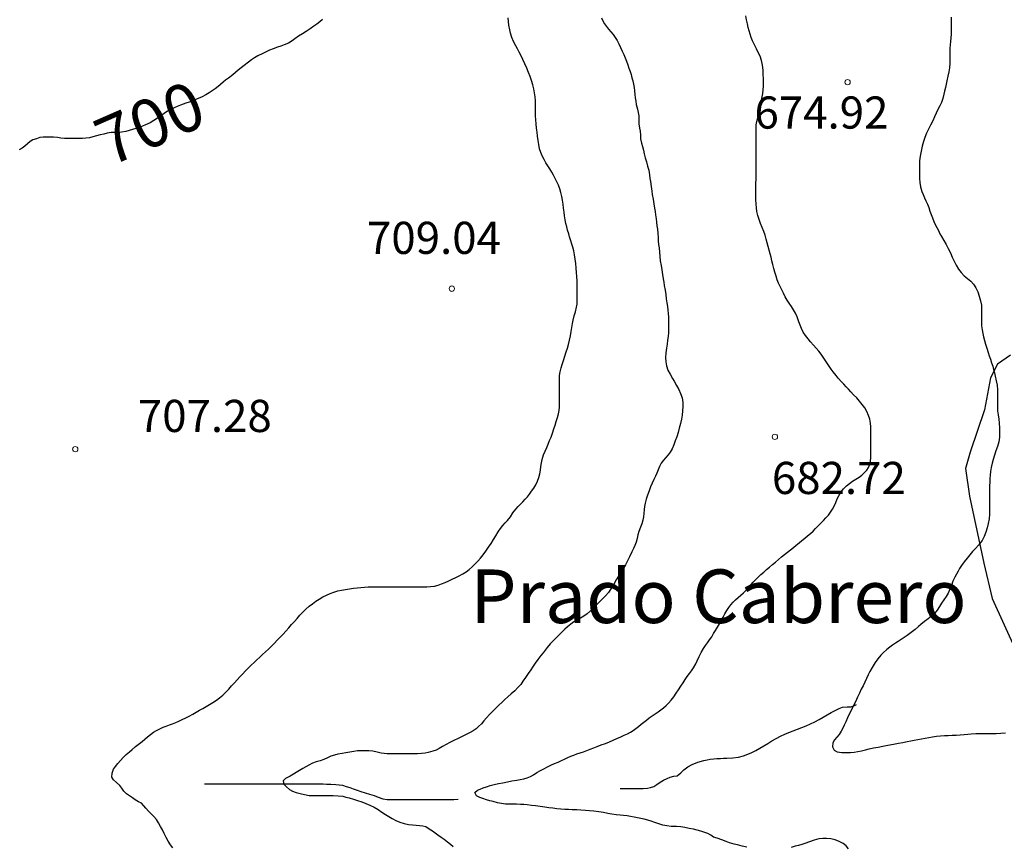
# Model space of a CAD drawing. Units: millimetres. Extents: x -12290 to 32641, y -10060 to -951.
# Drawn here: x -9913 to -9454, y -4709 to -4323 of the extents above; entities that cross this region are included whole.
import ezdxf
from ezdxf.enums import TextEntityAlignment as Align

# ---------------------------------------------------------------- set-up
doc = ezdxf.new("R2010")
doc.units = ezdxf.units.MM
doc.linetypes.add('DGN_STYLE_2', pattern=[199.1473, 119.48838, -79.65892])
doc.linetypes.add('DGN_STYLE_7', pattern=[398.2946, 179.23257, -79.65892, 59.74419, -79.65892])
for name, color, linetype in [('NIVEL_1', 7, 'Continuous'), ('NIVEL_18', 7, 'Continuous'), ('NIVEL_2', 7, 'Continuous'), ('NIVEL_31', 7, 'Continuous'), ('NIVEL_32', 7, 'Continuous'), ('NIVEL_5', 7, 'Continuous'), ('NIVEL_51', 7, 'Continuous')]:
    doc.layers.add(name, color=color, linetype=linetype)
doc.styles.add('STYLE-ENGINEERING', font='ENGINEERING.shx')
doc.styles.add('STYLE-ITALICS', font='ITALICS.shx')

msp = doc.modelspace()

# ---------------------------------------------------------------- linework, layer by layer
at = {"layer": 'NIVEL_1', "color": 1, "linetype": 'Continuous', "flags": 128}
for points in [[(-9683.6932, -4331.2652), (-9684.2932, -4329.2252), (-9684.6132, -4327.7252), (-9685.0132, -4325.4852), (-9685.1932, -4323.8852), (-9685.3532, -4322.2052)], [(-9772.0132, -4322.9452), (-9773.2732, -4324.0252), (-9774.5932, -4325.0652), (-9775.9332, -4326.0452), (-9777.7332, -4327.3452), (-9779.5332, -4328.5252), (-9781.3532, -4329.6052), (-9783.1132, -4330.7652), (-9784.8332, -4331.9652), (-9786.1732, -4332.9052), (-9787.8532, -4333.9052), (-9789.8332, -4334.7852), (-9791.3332, -4335.3052), (-9792.9332, -4335.8452), (-9795.0332, -4336.6052), (-9796.6132, -4337.2852), (-9798.2132, -4337.9852)], [(-9662.9132, -4510.3852), (-9662.3732, -4508.5452), (-9661.8932, -4506.8652), (-9661.5332, -4505.2852), (-9661.3532, -4503.5452), (-9661.3332, -4501.6652), (-9661.3332, -4499.7652), (-9661.3332, -4497.9252), (-9661.3332, -4496.1652), (-9661.3332, -4494.5052), (-9661.3332, -4492.9252), (-9661.3332, -4490.7252), (-9661.3332, -4489.0052), (-9661.1132, -4487.2252), (-9660.6132, -4485.3852), (-9660.0732, -4483.8452), (-9659.4732, -4482.0252), (-9658.8732, -4480.0252), (-9658.1932, -4477.8852), (-9657.6732, -4476.2452), (-9657.1532, -4474.4852), (-9656.6732, -4472.5452), (-9656.2732, -4470.5452), (-9655.9132, -4468.5252), (-9655.6132, -4466.5452), (-9655.3332, -4464.7852), (-9655.0332, -4463.2052), (-9654.4932, -4461.1852), (-9653.8732, -4459.2452), (-9653.3932, -4457.1452), (-9653.1932, -4455.6252), (-9653.1132, -4454.0252), (-9653.1132, -4452.3852), (-9653.1332, -4450.6452), (-9653.1532, -4448.7652), (-9653.1532, -4446.8252), (-9653.1732, -4444.8052), (-9653.2332, -4442.8052), (-9653.3932, -4440.8652), (-9653.6132, -4438.9052), (-9653.8332, -4436.7652), (-9654.0932, -4434.6652), (-9654.3732, -4432.6452), (-9654.7132, -4430.7852), (-9655.1532, -4429.1652), (-9655.6132, -4427.6452), (-9656.1132, -4426.0852), (-9656.6332, -4424.3652), (-9657.0932, -4422.9052), (-9657.5932, -4421.2452), (-9658.0132, -4419.6852), (-9658.4132, -4418.0452), (-9658.7532, -4416.3652), (-9659.0332, -4414.5452), (-9659.2732, -4412.7252), (-9659.4932, -4410.8452), (-9659.7132, -4408.9852), (-9659.9532, -4407.1652), (-9660.2932, -4405.4052), (-9660.7132, -4403.6652), (-9661.2532, -4401.9452), (-9661.8732, -4400.2452), (-9662.5932, -4398.6452), (-9663.3532, -4397.1052), (-9664.1532, -4395.5852), (-9665.0132, -4394.0652), (-9665.9132, -4392.5452), (-9666.8132, -4391.1452), (-9667.7132, -4389.7252), (-9668.5932, -4388.1652), (-9669.4132, -4386.5852), (-9670.0932, -4384.9652), (-9670.6332, -4383.2052), (-9671.0532, -4381.2852), (-9671.3732, -4379.2852), (-9671.6132, -4377.3652), (-9671.8332, -4375.5252), (-9672.0732, -4373.6052), (-9672.3132, -4371.6452), (-9672.4732, -4369.7052), (-9672.5732, -4367.7852), (-9672.6132, -4365.9852), (-9672.6132, -4364.2852), (-9672.6132, -4362.5852), (-9672.6332, -4360.8252), (-9672.7332, -4359.0052), (-9672.9732, -4357.1252), (-9673.3532, -4355.2052), (-9673.8132, -4353.3252), (-9674.3932, -4351.4452), (-9675.0732, -4349.5452), (-9675.8532, -4347.5652), (-9676.6732, -4345.5452), (-9677.5332, -4343.5452), (-9678.4332, -4341.5652), (-9679.2932, -4339.8252), (-9680.1332, -4338.2052), (-9680.9532, -4336.6252), (-9681.7332, -4335.1452), (-9682.7932, -4333.2052), (-9683.6932, -4331.2652)], [(-9798.2132, -4337.9852), (-9799.8532, -4338.7052), (-9802.1932, -4339.9052), (-9803.6732, -4340.8052), (-9805.1332, -4341.7652), (-9806.5332, -4342.8252), (-9808.5532, -4344.4252), (-9809.8732, -4345.4852), (-9811.2732, -4346.6252), (-9812.5132, -4347.6852), (-9813.8332, -4348.7452), (-9815.8332, -4350.2452), (-9817.1332, -4351.2252), (-9818.3132, -4352.2052), (-9819.4932, -4353.2252), (-9819.6532, -4353.3552)], [(-9819.6532, -4353.3552), (-9820.6932, -4354.2252), (-9821.9732, -4355.2052), (-9823.3532, -4356.2052), (-9824.8132, -4357.1852), (-9826.3332, -4358.1052), (-9828.0332, -4358.9652), (-9830.7332, -4360.1052), (-9832.4332, -4360.7852), (-9834.0932, -4361.4052), (-9835.7532, -4361.9852), (-9838.2332, -4362.8852), (-9839.7932, -4363.4652), (-9841.2132, -4364.0652), (-9842.5932, -4364.7252), (-9844.1932, -4365.6652), (-9845.8132, -4366.7052), (-9847.4532, -4367.8052), (-9848.9932, -4368.9652), (-9850.6132, -4370.1052), (-9852.3932, -4371.1452), (-9854.4932, -4372.0652), (-9855.9132, -4372.6052), (-9857.5132, -4373.2252), (-9859.0132, -4373.7452), (-9860.6532, -4374.2452), (-9862.1932, -4374.7052), (-9863.6932, -4375.0852), (-9865.7732, -4375.4452), (-9867.4132, -4375.6452), (-9869.0932, -4375.6852), (-9870.6132, -4375.6852), (-9872.4332, -4376.0052), (-9874.0132, -4376.4252), (-9875.7332, -4376.7852), (-9877.3732, -4377.1852), (-9879.0532, -4377.6652), (-9880.6732, -4378.0452), (-9882.4332, -4378.3452), (-9883.9932, -4378.4652), (-9886.4132, -4378.4652), (-9888.4332, -4378.4652), (-9890.0532, -4378.4452)], [(-9890.0532, -4378.4452), (-9890.3732, -4378.4452), (-9892.3132, -4378.3652), (-9893.9932, -4378.2052), (-9895.5732, -4377.9052), (-9897.4332, -4377.7252), (-9899.1932, -4377.7252), (-9900.7132, -4377.7252), (-9902.2532, -4377.7252), (-9903.7932, -4378.0252), (-9905.3532, -4378.5052), (-9907.0332, -4379.0252), (-9908.3732, -4379.8252), (-9909.5932, -4380.9252), (-9910.8132, -4382.0652), (-9912.0732, -4382.9852), (-9913.4932, -4383.7852)], [(-9794.3932, -4613.7852), (-9793.0332, -4612.4052), (-9791.6732, -4611.0252), (-9790.3332, -4609.6252), (-9789.0132, -4608.1652), (-9787.6732, -4606.6652), (-9786.3532, -4605.1652), (-9785.0532, -4603.7052), (-9783.7932, -4602.2852), (-9782.4732, -4600.8252), (-9781.1132, -4599.3652), (-9779.6932, -4597.9652), (-9778.2132, -4596.6052), (-9776.6732, -4595.4052), (-9775.1332, -4594.3052), (-9773.4932, -4593.2452), (-9771.7932, -4592.2852), (-9770.1532, -4591.4452), (-9768.4532, -4590.6852), (-9766.6332, -4590.0252), (-9764.8532, -4589.4852), (-9763.0732, -4589.0852), (-9761.1932, -4588.7652), (-9759.3332, -4588.4852), (-9757.5332, -4588.2452), (-9755.7532, -4588.0652), (-9753.9932, -4587.9052), (-9752.3332, -4587.7452), (-9750.6932, -4587.6252), (-9749.0332, -4587.5652), (-9747.3932, -4587.5652), (-9745.7532, -4587.5652), (-9744.1532, -4587.5652), (-9742.5532, -4587.5652), (-9740.8332, -4587.5652), (-9739.0332, -4587.5652), (-9737.1732, -4587.5652), (-9735.4932, -4587.5652), (-9733.8732, -4587.5652), (-9732.1132, -4587.5652), (-9730.3732, -4587.5652), (-9728.6332, -4587.5652), (-9726.8932, -4587.5652), (-9725.0932, -4587.5652), (-9723.2932, -4587.5452), (-9721.5132, -4587.4452), (-9719.7532, -4587.1852), (-9718.0332, -4586.7652), (-9716.3732, -4586.1852), (-9714.7132, -4585.5052), (-9713.0532, -4584.7852), (-9711.4332, -4584.0452), (-9709.8132, -4583.2452), (-9708.1532, -4582.3852), (-9706.5132, -4581.4852), (-9704.9932, -4580.5052), (-9703.5932, -4579.4252), (-9702.1732, -4578.2852), (-9700.8132, -4577.0452), (-9699.5332, -4575.6452), (-9698.2532, -4574.1652), (-9696.9732, -4572.6052), (-9695.7332, -4570.9252), (-9694.5132, -4569.1052), (-9693.3332, -4567.2652), (-9692.1732, -4565.4852), (-9691.0532, -4563.7252), (-9689.9532, -4561.9652), (-9688.8532, -4560.3652), (-9687.7532, -4558.9452), (-9686.6732, -4557.6852), (-9685.6332, -4556.5652), (-9684.2932, -4554.8452), (-9683.0932, -4553.0452), (-9681.7332, -4551.3252), (-9680.7132, -4550.1252), (-9679.6132, -4548.9852), (-9678.5132, -4547.8652), (-9677.4332, -4546.7252), (-9676.3732, -4545.5452), (-9675.3532, -4544.3252), (-9674.3732, -4542.9852), (-9673.3932, -4541.5252), (-9672.4332, -4539.9652), (-9671.5932, -4538.3252), (-9670.9932, -4536.5652), (-9670.5532, -4534.8052), (-9670.2732, -4533.1052), (-9670.0532, -4531.3852), (-9669.8132, -4529.6852), (-9669.4932, -4528.1052), (-9668.8532, -4526.0052), (-9668.0932, -4524.2052), (-9667.3532, -4522.5652), (-9666.6332, -4520.9252), (-9665.9732, -4519.3252), (-9665.3132, -4517.6652), (-9664.6932, -4515.8452), (-9663.9932, -4513.8052), (-9663.4532, -4512.1852), (-9662.9132, -4510.3852)], [(-9841.7532, -4709.2652), (-9842.8732, -4707.8852), (-9843.9732, -4706.2452), (-9844.9132, -4704.4452), (-9845.7932, -4702.6252), (-9846.6532, -4700.8852), (-9847.5532, -4699.2852), (-9848.4532, -4697.6452), (-9849.4332, -4696.0052), (-9850.5932, -4694.7252), (-9851.8932, -4693.4652), (-9853.1532, -4692.1452), (-9854.3132, -4690.8252), (-9855.3532, -4689.6652), (-9856.3532, -4688.5252), (-9857.7732, -4687.8852), (-9859.3132, -4686.8652), (-9860.5732, -4685.9452), (-9862.0332, -4685.0052), (-9863.3932, -4684.1252), (-9864.6332, -4682.8452), (-9865.5532, -4681.4452), (-9866.5732, -4680.1852), (-9868.0732, -4678.8852), (-9869.4532, -4677.6252), (-9870.2532, -4676.2652), (-9870.1332, -4674.3852), (-9869.4332, -4672.6652), (-9868.5332, -4671.3652), (-9867.4332, -4670.0252), (-9866.2332, -4668.5852), (-9864.8932, -4667.1052), (-9863.5132, -4665.7252), (-9862.0332, -4664.4452), (-9860.8332, -4663.4652), (-9859.1532, -4662.0852), (-9857.3932, -4660.6852), (-9856.1532, -4659.6452), (-9854.8732, -4658.5652), (-9853.5932, -4657.5052), (-9852.2332, -4656.3852), (-9850.8732, -4655.4052), (-9849.3932, -4654.5252), (-9847.8932, -4653.7452), (-9846.3532, -4653.0652), (-9844.8332, -4652.4852), (-9843.3732, -4651.9452), (-9841.8932, -4651.3852), (-9840.4132, -4650.7852), (-9838.9332, -4650.1652), (-9837.3732, -4649.4452), (-9835.7732, -4648.6652), (-9834.1132, -4647.8052), (-9832.4532, -4646.8852), (-9830.8932, -4645.9652), (-9829.3732, -4645.1052), (-9827.8132, -4644.2252), (-9826.2532, -4643.3452), (-9824.6532, -4642.4052), (-9823.0532, -4641.4452), (-9821.4732, -4640.4252), (-9819.9532, -4639.3052), (-9818.4732, -4638.0452), (-9817.0332, -4636.6852), (-9815.6532, -4635.2452), (-9814.3532, -4633.7652), (-9813.0732, -4632.3052), (-9811.7932, -4630.9052), (-9810.4932, -4629.5252), (-9809.1932, -4628.1452), (-9807.8932, -4626.7852), (-9806.5732, -4625.4252), (-9805.2132, -4624.0652), (-9803.8932, -4622.8052), (-9802.5732, -4621.6052), (-9801.2532, -4620.4252), (-9799.9132, -4619.1852), (-9798.4932, -4617.9252), (-9797.0932, -4616.6052), (-9795.7332, -4615.2052), (-9794.3932, -4613.7852)]]:
    msp.add_lwpolyline(points, dxfattribs=at)
at = {"layer": 'NIVEL_18', "color": 162, "linetype": 'DGN_STYLE_2', "flags": 128}
for points in [[(-9633.0332, -4681.6452), (-9630.8732, -4681.6452), (-9628.7132, -4681.6452), (-9626.5532, -4681.6452), (-9624.4732, -4681.6452), (-9622.3932, -4681.6452), (-9620.3132, -4681.4852), (-9618.8732, -4681.0852), (-9617.3532, -4680.6052), (-9615.9132, -4679.7252), (-9614.3932, -4678.6852), (-9612.7932, -4677.7252), (-9611.1932, -4676.9252), (-9609.6732, -4676.2852), (-9608.0732, -4675.8052), (-9606.5532, -4675.7252), (-9604.7932, -4674.2852), (-9603.3532, -4672.9252), (-9601.5132, -4671.4852), (-9599.4332, -4670.3652), (-9596.8732, -4669.3252), (-9594.0732, -4668.5252), (-9592.5532, -4668.2052), (-9591.0332, -4667.9652), (-9589.4332, -4667.8052), (-9587.9132, -4667.6452), (-9586.3132, -4667.5652), (-9584.7932, -4667.4852), (-9583.2732, -4667.4052), (-9580.4732, -4667.2452), (-9577.9132, -4666.9252), (-9575.5932, -4666.3652), (-9573.5132, -4665.6452), (-9571.6732, -4664.7652), (-9569.7532, -4663.8852), (-9567.9132, -4662.8452), (-9566.0732, -4661.7252), (-9564.1532, -4660.6052), (-9562.2332, -4659.4052), (-9560.2332, -4658.2852), (-9558.2332, -4657.2452), (-9556.2332, -4656.2852), (-9554.3132, -4655.4852), (-9552.3132, -4654.6852), (-9550.3932, -4653.8852), (-9548.3132, -4653.0852), (-9546.2332, -4652.3652), (-9544.2332, -4651.4852), (-9542.2332, -4650.5252), (-9540.2332, -4649.4052), (-9538.3132, -4648.2852), (-9536.4732, -4647.2452), (-9534.5532, -4646.2052), (-9532.7132, -4645.1652), (-9530.9532, -4644.2852), (-9529.2732, -4643.7252), (-9527.1932, -4643.4852), (-9525.5132, -4643.5652), (-9524.0732, -4643.0852), (-9522.4732, -4642.2052), (-9520.7932, -4641.4852), (-9519.1932, -4641.0052), (-9517.1932, -4640.2052), (-9515.5932, -4639.5652), (-9513.7532, -4638.7652), (-9511.9132, -4637.8852), (-9509.9932, -4636.9252), (-9507.9132, -4635.8852), (-9505.8332, -4634.8452), (-9503.8332, -4633.6452), (-9501.8332, -4632.4452), (-9499.9932, -4631.2452), (-9498.0732, -4629.9652), (-9496.2332, -4628.6852), (-9494.4732, -4627.4852), (-9493.0332, -4626.3652), (-9491.6732, -4625.4052), (-9490.3132, -4624.2852), (-9488.4732, -4624.1252), (-9486.2332, -4624.1252), (-9484.4732, -4624.1252), (-9482.6332, -4624.1252), (-9480.7932, -4624.1252), (-9479.1932, -4624.0452), (-9477.0332, -4623.6452), (-9475.6732, -4622.9252), (-9473.9932, -4621.6452), (-9472.3932, -4620.6052), (-9470.6332, -4619.7252), (-9468.7932, -4619.0852), (-9467.0332, -4618.5252), (-9465.4332, -4618.1252), (-9463.9132, -4617.7252), (-9462.4732, -4617.2452), (-9460.9532, -4616.6052), (-9459.5132, -4616.0452), (-9457.9132, -4615.8852), (-9456.2332, -4615.2452), (-9454.9532, -4614.6052), (-9453.3532, -4614.6052), (-9451.6732, -4614.6052)], [(-9827.0332, -4679.4852), (-9824.8732, -4679.4852), (-9823.3532, -4679.4852), (-9821.6732, -4679.4852), (-9819.8332, -4679.4852), (-9818.0732, -4679.4852), (-9816.3132, -4679.4852), (-9814.4732, -4679.4852), (-9812.5532, -4679.4852), (-9810.3932, -4679.4852), (-9808.1532, -4679.4852), (-9805.9932, -4679.4852), (-9803.9132, -4679.4852), (-9801.8332, -4679.4852), (-9799.9132, -4679.4852), (-9797.9932, -4679.4852), (-9796.0732, -4679.4852), (-9794.2332, -4679.4852), (-9792.3932, -4679.4852), (-9790.5532, -4679.4852), (-9788.7932, -4679.4852), (-9786.9532, -4679.4852), (-9785.1132, -4679.4852), (-9783.3532, -4679.4852), (-9781.5132, -4679.4852), (-9779.6732, -4679.4852), (-9778.0732, -4679.4852), (-9776.3932, -4679.4852), (-9774.7132, -4679.4852), (-9773.1932, -4679.4852), (-9771.6732, -4679.4852), (-9770.1532, -4679.5652), (-9767.9932, -4679.6452), (-9765.7532, -4679.7252), (-9764.1532, -4679.8852), (-9762.5532, -4680.1252), (-9760.9532, -4680.6052), (-9759.2732, -4681.1652), (-9757.5932, -4681.8052), (-9755.8332, -4682.4452), (-9753.9932, -4683.0052), (-9752.0732, -4683.6452), (-9750.0732, -4684.2852), (-9747.9132, -4684.9252), (-9745.9132, -4685.7252), (-9743.8332, -4686.3652), (-9741.7532, -4686.6852), (-9739.6732, -4686.6852), (-9737.5932, -4686.6852), (-9735.5132, -4686.6852), (-9733.3532, -4686.6852), (-9731.1132, -4686.6852), (-9728.7932, -4686.6852), (-9726.4732, -4686.6852), (-9724.1532, -4686.6852), (-9721.8332, -4686.6852), (-9719.5132, -4686.6852), (-9717.2732, -4686.6852), (-9715.0332, -4686.6852), (-9712.8732, -4686.6852), (-9710.7132, -4686.6852), (-9708.6332, -4686.6052), (-9706.7132, -4686.3652), (-9704.8732, -4685.8852), (-9703.1132, -4685.1652), (-9701.5132, -4684.4452), (-9699.9132, -4683.8052), (-9698.2332, -4683.4052), (-9696.3932, -4683.1652), (-9694.4732, -4683.1652), (-9692.5532, -4683.1652), (-9690.5532, -4683.1652), (-9688.4732, -4683.1652), (-9686.3132, -4683.1652), (-9684.1532, -4683.1652), (-9681.9932, -4683.1652), (-9679.7532, -4683.1652), (-9677.5932, -4683.1652), (-9675.2732, -4683.1652), (-9672.9532, -4683.1652), (-9670.7132, -4683.1652), (-9668.4732, -4683.1652), (-9666.3132, -4683.1652), (-9664.3132, -4683.1652), (-9662.3932, -4683.1652), (-9660.5532, -4683.1652), (-9658.8732, -4683.1652), (-9657.2732, -4683.1652), (-9655.6732, -4683.1652), (-9653.9132, -4683.1652), (-9652.2332, -4683.1652), (-9650.5532, -4683.1652), (-9648.6332, -4683.1652), (-9646.7932, -4683.1652), (-9644.6332, -4683.1652), (-9643.1132, -4683.1652), (-9641.0332, -4683.0852), (-9638.7932, -4682.6852), (-9636.7132, -4682.0452), (-9634.5532, -4681.6452), (-9633.0332, -4681.6452)]]:
    msp.add_lwpolyline(points, dxfattribs=at)
at = {"layer": 'NIVEL_2', "color": 5, "linetype": 'Continuous', "flags": 128}
for points in [[(-9641.8532, -4322.1852), (-9641.1732, -4323.6052), (-9640.3732, -4324.9252), (-9639.4732, -4326.2252), (-9638.4932, -4327.4852), (-9637.4532, -4328.7052), (-9636.3732, -4329.9252), (-9635.3732, -4331.2652), (-9634.4932, -4332.7052), (-9633.6532, -4334.3252), (-9632.8532, -4335.9852), (-9632.1332, -4337.6252), (-9631.4332, -4339.2452), (-9630.7732, -4340.8452), (-9630.1332, -4342.4252), (-9629.5532, -4343.9852), (-9629.0132, -4345.5652), (-9628.4732, -4347.1252), (-9627.9932, -4348.6252), (-9627.5732, -4350.0852), (-9627.1932, -4351.5652), (-9626.8532, -4353.0852), (-9626.5932, -4354.6052), (-9626.3932, -4356.1852), (-9626.2132, -4357.8252), (-9626.0332, -4359.4452), (-9625.8132, -4361.0252), (-9625.5532, -4362.5852), (-9625.0132, -4364.6652), (-9624.6132, -4366.2452), (-9624.4332, -4367.9252), (-9624.4332, -4369.7452), (-9624.3732, -4371.6452), (-9624.0132, -4373.5452), (-9623.7132, -4375.0252), (-9623.6332, -4376.8852), (-9623.5332, -4378.6452), (-9623.0732, -4380.6052), (-9622.6132, -4382.2052), (-9622.2332, -4383.8852), (-9621.8932, -4385.6452), (-9621.4132, -4387.4452)], [(-9566.2532, -4352.2652), (-9566.2732, -4350.4652), (-9566.3132, -4348.6452), (-9566.3932, -4346.8252), (-9566.5732, -4345.1252), (-9566.8332, -4343.5052), (-9567.1732, -4341.9852), (-9567.7932, -4340.0252), (-9568.6132, -4338.2852), (-9569.4932, -4336.6252), (-9570.3932, -4334.8052), (-9571.2732, -4332.8052), (-9571.8732, -4331.3052), (-9572.4132, -4329.7852), (-9572.8932, -4328.1452), (-9573.2932, -4326.5852), (-9573.6932, -4324.8852), (-9574.0932, -4323.0852), (-9574.4932, -4321.1452)], [(-9478.6332, -4321.7852), (-9478.6332, -4323.6852), (-9478.6332, -4325.7052), (-9478.6332, -4327.7252), (-9478.6332, -4329.6852), (-9478.7332, -4331.5052), (-9478.9132, -4333.1652), (-9479.1332, -4334.7252), (-9479.2732, -4336.2452), (-9479.3132, -4337.8252), (-9479.3132, -4339.6052), (-9479.3132, -4341.5452), (-9479.3332, -4343.5052), (-9479.4732, -4345.4052), (-9479.7732, -4347.3052), (-9480.1532, -4349.3452), (-9480.6332, -4351.5452), (-9480.9732, -4353.1052), (-9481.3332, -4354.6852), (-9481.6932, -4356.2852), (-9482.0332, -4357.8052), (-9482.5532, -4359.7852), (-9483.2132, -4361.5652), (-9483.9932, -4363.2252), (-9484.8132, -4364.8852), (-9485.6132, -4366.5652), (-9486.3932, -4368.3252), (-9487.2332, -4370.2252), (-9488.2132, -4372.1852), (-9489.1932, -4374.0852), (-9490.0932, -4375.9652), (-9490.8532, -4377.8852), (-9491.5332, -4379.8452), (-9492.1332, -4382.0252), (-9492.4732, -4383.5852), (-9492.8132, -4385.1252), (-9493.1132, -4386.6452), (-9493.3732, -4388.8052), (-9493.3732, -4390.9252), (-9493.3732, -4393.0052), (-9493.3732, -4395.1252), (-9493.3732, -4397.0852), (-9493.2932, -4398.9652), (-9492.9332, -4400.9652), (-9492.2932, -4403.0852), (-9491.7132, -4404.5852), (-9491.0532, -4406.1052), (-9490.3932, -4407.5452), (-9489.7532, -4409.0452), (-9489.1332, -4410.6452), (-9488.5132, -4412.2652), (-9487.9332, -4413.9252), (-9487.3732, -4415.5052), (-9486.7732, -4417.0652), (-9486.0732, -4418.5452), (-9485.3532, -4419.9852), (-9484.6132, -4421.4052), (-9483.8732, -4422.8252), (-9483.1732, -4424.1652), (-9482.0932, -4426.0052), (-9481.0332, -4427.8252), (-9479.9932, -4429.7852), (-9479.0132, -4431.7452), (-9478.1132, -4433.7252), (-9477.2332, -4435.7052), (-9476.2932, -4437.5652), (-9475.2132, -4439.3052), (-9473.9732, -4441.0052), (-9472.5732, -4442.4652), (-9470.9932, -4443.6852), (-9469.4732, -4444.9652), (-9468.1532, -4446.4252), (-9467.0732, -4448.1052), (-9466.2532, -4450.0052), (-9465.5532, -4452.0252), (-9464.9732, -4454.1252), (-9464.5532, -4456.1652), (-9464.4332, -4458.2052), (-9464.4332, -4460.2652), (-9464.4332, -4462.2052), (-9464.4332, -4464.0452), (-9464.4132, -4465.8452), (-9464.1932, -4467.6252), (-9463.8332, -4469.3252), (-9463.4932, -4470.9652), (-9463.1132, -4472.6252), (-9462.6532, -4474.3252), (-9462.0332, -4476.1452), (-9461.3732, -4478.2252), (-9460.8932, -4479.7852), (-9460.3332, -4481.4252), (-9459.7732, -4483.0452), (-9459.2732, -4484.6252), (-9458.8132, -4486.1852), (-9458.4132, -4487.7452), (-9458.0532, -4489.2452)], [(-9516.0732, -4519.6652), (-9516.0732, -4518.0452), (-9516.0732, -4516.4252), (-9516.0732, -4514.7452), (-9516.1132, -4512.9852), (-9516.2932, -4511.1452), (-9516.6132, -4509.3452), (-9517.1332, -4507.5652), (-9517.9332, -4505.7852), (-9518.9932, -4504.0852), (-9520.1532, -4502.4852), (-9521.3932, -4500.9052), (-9522.6932, -4499.4452), (-9524.1532, -4497.9252), (-9525.3732, -4496.6652), (-9526.6132, -4495.3452), (-9527.6732, -4494.1852), (-9528.7532, -4493.0252), (-9529.8332, -4491.8852), (-9531.2932, -4490.1852), (-9532.3332, -4488.9452), (-9533.7532, -4487.2452), (-9534.6732, -4485.9852), (-9535.5932, -4484.6452), (-9536.5532, -4483.2052), (-9537.3932, -4481.8652), (-9538.2932, -4480.4252), (-9539.2532, -4479.0252), (-9540.3332, -4477.6452), (-9541.5532, -4476.2852), (-9542.8332, -4474.8852), (-9544.1932, -4473.3252), (-9545.4332, -4471.8652), (-9546.6732, -4470.3252), (-9547.6732, -4468.7452), (-9548.4732, -4467.1252), (-9549.0932, -4465.5052), (-9549.6732, -4463.9052), (-9550.5132, -4461.5452), (-9551.2732, -4459.8852), (-9552.1932, -4458.3052), (-9553.1732, -4456.8252), (-9554.1732, -4455.2652), (-9555.0932, -4453.7852), (-9556.0332, -4452.2052), (-9556.8932, -4450.6252), (-9557.6932, -4449.0252), (-9558.4532, -4447.4652), (-9559.1332, -4445.9252), (-9559.7732, -4444.2852), (-9560.3132, -4442.6052), (-9560.8332, -4440.8452), (-9561.3532, -4439.0252), (-9561.8332, -4437.2252), (-9562.2732, -4435.4852), (-9562.6932, -4433.8452), (-9563.1132, -4432.1852), (-9563.5532, -4430.5052), (-9563.9932, -4428.7452), (-9564.4332, -4427.0852), (-9564.8932, -4425.3652), (-9565.4332, -4423.5652), (-9566.0932, -4421.7452), (-9566.8532, -4419.9252), (-9567.6332, -4418.1052), (-9568.2732, -4416.2452), (-9568.8132, -4414.3652), (-9569.2532, -4412.5252), (-9569.5332, -4410.7052), (-9569.6932, -4408.9052), (-9569.7132, -4407.1052), (-9569.7132, -4405.3452), (-9569.7132, -4403.6852), (-9569.7132, -4401.5252), (-9569.7132, -4399.5052), (-9569.6732, -4397.2252), (-9569.6732, -4395.5252), (-9569.6732, -4393.7052), (-9569.6732, -4391.8052), (-9569.6732, -4389.8652), (-9569.6732, -4387.8652), (-9569.6732, -4385.8652), (-9569.6732, -4383.9052), (-9569.6732, -4382.0452), (-9569.6732, -4380.3252), (-9569.6732, -4378.8052), (-9569.6732, -4376.9052), (-9569.6732, -4375.1252), (-9569.6732, -4373.6052), (-9569.6732, -4372.0052), (-9569.3732, -4370.4652), (-9568.8132, -4368.8252), (-9568.4132, -4367.1652), (-9568.0932, -4365.3052), (-9567.7132, -4363.3252), (-9567.3132, -4361.2852), (-9566.8132, -4359.0452), (-9566.5132, -4357.4252), (-9566.3132, -4355.7852), (-9566.2532, -4354.0652), (-9566.2532, -4352.2652)], [(-9621.4132, -4387.4452), (-9620.8332, -4389.3652), (-9620.2732, -4391.2852), (-9619.7732, -4393.2452), (-9619.3932, -4395.4452), (-9619.1732, -4397.0052), (-9618.9732, -4398.5452), (-9618.6332, -4400.7652), (-9618.2932, -4402.9852), (-9618.0732, -4404.5252), (-9617.7332, -4406.7252), (-9617.3932, -4408.8852), (-9617.0532, -4410.9452), (-9616.8132, -4412.4452), (-9616.5732, -4414.0652), (-9616.3132, -4415.8252), (-9616.0932, -4417.5252), (-9615.8932, -4419.1052), (-9615.6932, -4420.6852), (-9615.4932, -4422.7852), (-9615.3932, -4424.5452), (-9615.3732, -4426.1652), (-9615.1532, -4427.8252), (-9614.9332, -4429.4852), (-9614.7532, -4431.4252), (-9614.5932, -4433.4052), (-9614.3532, -4435.5052), (-9614.0132, -4437.6052), (-9613.6132, -4439.6452), (-9613.3132, -4441.7852), (-9612.9732, -4443.9452), (-9612.7332, -4445.4452), (-9612.5132, -4446.9852), (-9612.1532, -4449.1652), (-9611.8332, -4451.2252), (-9611.5532, -4453.1652), (-9611.2732, -4455.0652), (-9610.9932, -4456.8052), (-9610.7732, -4458.4452), (-9610.6532, -4460.1052), (-9610.5532, -4461.8052), (-9610.5132, -4463.5052), (-9610.5132, -4465.2452), (-9610.5132, -4467.0052), (-9610.5332, -4468.8652), (-9610.7332, -4470.7052), (-9610.9332, -4472.4852), (-9611.1932, -4474.3252), (-9611.4932, -4476.2452), (-9611.7132, -4478.3652), (-9611.8532, -4480.5252), (-9611.8132, -4482.5652), (-9611.4932, -4484.5052), (-9610.8132, -4486.4252), (-9609.7732, -4488.3852), (-9608.6132, -4490.3252), (-9607.8332, -4491.6252), (-9606.7132, -4493.5652), (-9605.7132, -4495.5052), (-9604.8532, -4497.4452), (-9604.2132, -4499.4652), (-9603.8932, -4501.5052), (-9603.8732, -4503.4852), (-9603.9532, -4505.4452), (-9604.1532, -4507.4452), (-9604.4932, -4509.3852), (-9604.9532, -4511.4252), (-9605.4932, -4513.5652), (-9606.0732, -4515.6252), (-9606.6732, -4517.5452), (-9607.3332, -4519.4452), (-9608.0332, -4521.2852), (-9608.8132, -4523.1052), (-9609.7332, -4524.6852), (-9610.7532, -4526.0052), (-9611.8332, -4527.2252), (-9612.8932, -4528.4852), (-9613.8932, -4529.8252), (-9614.6732, -4531.3452), (-9615.3732, -4532.9252), (-9615.9932, -4534.4652), (-9616.6332, -4535.9652), (-9617.3132, -4537.4852), (-9618.0932, -4539.1652), (-9618.8532, -4540.9652), (-9619.5932, -4542.8452), (-9620.3132, -4544.7852), (-9620.9132, -4546.6852), (-9621.3932, -4548.4852), (-9621.7332, -4550.0052), (-9621.8932, -4551.5252), (-9621.9732, -4553.3252), (-9622.1532, -4554.8452), (-9622.4932, -4556.4252), (-9623.0132, -4558.1052), (-9623.6532, -4559.7852), (-9624.3332, -4561.6852), (-9624.7532, -4563.3252), (-9625.1732, -4565.0452), (-9625.6332, -4566.7052), (-9626.1932, -4568.2252)], [(-9458.0532, -4489.2452), (-9457.5932, -4491.4252), (-9457.2332, -4493.5452), (-9457.0732, -4495.6452), (-9457.0732, -4497.6452), (-9457.0732, -4499.6652), (-9457.0732, -4501.6852), (-9457.0732, -4503.6252), (-9457.0332, -4505.5252), (-9456.7532, -4507.3652), (-9456.4332, -4509.2652), (-9456.1732, -4511.2452), (-9456.0332, -4513.3452), (-9456.0132, -4515.5452), (-9456.1132, -4517.7652), (-9456.4532, -4519.9652), (-9457.0532, -4522.0452), (-9457.7532, -4524.0452), (-9458.4132, -4526.0652), (-9459.0332, -4528.1052), (-9459.4732, -4529.8052), (-9459.9332, -4531.8252), (-9460.2732, -4533.8052), (-9460.4532, -4535.5252), (-9460.5332, -4537.0652), (-9460.6332, -4538.6052), (-9460.7332, -4540.5252), (-9460.7532, -4542.1052), (-9460.7532, -4543.8452), (-9460.7532, -4545.7452), (-9460.7532, -4547.7452), (-9460.7532, -4549.8852), (-9460.7532, -4552.1052), (-9460.7732, -4553.6252), (-9460.9732, -4555.8252), (-9461.3732, -4557.9652), (-9461.8732, -4560.0652), (-9462.4532, -4562.0652), (-9463.2132, -4564.0452), (-9464.2332, -4565.9252), (-9465.8732, -4568.0652), (-9467.2532, -4569.6052), (-9468.6132, -4571.0252), (-9469.9932, -4572.6452), (-9471.2332, -4574.1452), (-9472.6332, -4575.8452), (-9473.8932, -4577.6452), (-9474.6732, -4578.9652), (-9475.4132, -4580.3052), (-9476.1732, -4581.6452), (-9476.8932, -4582.9852), (-9477.8132, -4584.9652), (-9478.5532, -4586.8652), (-9479.2532, -4588.7052), (-9480.0732, -4590.4652), (-9481.0332, -4592.1252), (-9482.0932, -4593.6452), (-9483.0932, -4595.1852), (-9484.0932, -4596.7852), (-9485.1932, -4598.3652), (-9486.4332, -4599.9452), (-9487.8532, -4601.2852), (-9489.4332, -4602.5452), (-9491.0732, -4603.7852), (-9492.7132, -4605.0452), (-9493.8932, -4606.0252), (-9495.4932, -4607.4252), (-9496.6532, -4608.4052), (-9497.8932, -4609.3252), (-9499.2332, -4610.2652), (-9500.6132, -4611.2052), (-9502.0132, -4612.1452), (-9503.3332, -4613.0052), (-9504.5932, -4613.8452), (-9505.9332, -4614.7652), (-9507.2732, -4615.7652), (-9508.6132, -4616.8252), (-9510.3132, -4618.2652), (-9511.3932, -4619.4052), (-9512.7932, -4621.0652), (-9514.0732, -4622.8452), (-9515.5332, -4625.1652), (-9516.5332, -4626.9652), (-9517.3332, -4628.6252), (-9518.1332, -4630.3652), (-9518.9132, -4632.0852), (-9519.7532, -4633.6852), (-9520.6132, -4635.3252), (-9521.4532, -4637.1252), (-9522.3532, -4639.0852), (-9523.2932, -4641.1452), (-9523.9732, -4642.5252), (-9524.6532, -4643.9052), (-9525.3532, -4645.2852), (-9526.0332, -4646.6852), (-9526.9532, -4648.7052), (-9527.8332, -4650.5252), (-9528.6132, -4652.1452), (-9529.2532, -4653.5252), (-9529.9732, -4654.9452), (-9530.8732, -4656.3652)], [(-9623.2932, -4651.6652), (-9622.0332, -4650.6852), (-9620.7732, -4649.6852), (-9619.4932, -4648.7252), (-9618.1732, -4647.7652), (-9616.7932, -4646.8452), (-9615.4132, -4645.9052), (-9614.0932, -4644.9852), (-9612.8732, -4644.0252), (-9611.6732, -4642.9652), (-9610.4532, -4641.7452), (-9609.2732, -4640.3652), (-9608.0932, -4638.7852), (-9606.9532, -4637.1452), (-9605.8532, -4635.5252), (-9604.8132, -4633.9252), (-9603.7532, -4632.3652), (-9602.7332, -4630.8252), (-9601.7532, -4629.3452), (-9600.7732, -4627.9452), (-9599.7932, -4626.6652), (-9598.8732, -4625.4052), (-9597.7732, -4623.4252), (-9597.1732, -4622.0252), (-9596.2132, -4620.0852), (-9595.3132, -4618.2052), (-9594.2532, -4616.2652), (-9593.3332, -4614.9652), (-9592.3332, -4613.6052), (-9591.3532, -4612.2252), (-9590.3732, -4610.8252), (-9589.4532, -4609.3852), (-9588.5932, -4607.8852), (-9587.7132, -4606.3252), (-9586.7932, -4604.7652), (-9585.9332, -4603.2052), (-9585.0732, -4601.6252), (-9584.1732, -4600.0652), (-9583.2732, -4598.5652), (-9582.3732, -4597.1852), (-9581.4132, -4595.9052), (-9580.3732, -4594.7252), (-9579.2132, -4593.6252), (-9577.9932, -4592.5452), (-9576.7332, -4591.4852), (-9575.4732, -4590.3452), (-9574.2732, -4589.1052), (-9573.1932, -4587.8452), (-9572.1532, -4586.6252), (-9571.0732, -4585.4052), (-9569.9132, -4584.2052), (-9568.7132, -4583.0252), (-9567.4332, -4581.8452), (-9566.0932, -4580.6852), (-9564.7932, -4579.5252), (-9563.4332, -4578.3652), (-9562.0132, -4577.1852), (-9560.5732, -4575.9652), (-9559.1532, -4574.7652), (-9557.7332, -4573.5852), (-9556.3332, -4572.4452), (-9554.9332, -4571.3452), (-9553.5932, -4570.2852), (-9552.2532, -4569.2252), (-9550.8932, -4568.1852), (-9549.5732, -4567.0852), (-9548.2732, -4565.9852), (-9546.9732, -4564.8852), (-9545.6532, -4563.8052), (-9544.3332, -4562.7052), (-9543.0732, -4561.5852), (-9541.8732, -4560.3852), (-9540.6532, -4559.1452), (-9539.4332, -4557.8852), (-9538.2332, -4556.6052), (-9537.0532, -4555.3252), (-9535.9132, -4554.0452), (-9534.8732, -4552.7252), (-9533.9732, -4551.3452), (-9533.1932, -4549.8452), (-9532.4732, -4548.2252), (-9531.7732, -4546.5052), (-9530.9532, -4544.8052), (-9529.9932, -4543.2052), (-9528.8532, -4541.7852), (-9527.5332, -4540.4852), (-9526.1132, -4539.3252), (-9524.6132, -4538.3052), (-9523.0932, -4537.3652), (-9521.6332, -4536.4252), (-9520.2732, -4535.3852), (-9519.0332, -4534.2652), (-9517.9932, -4533.1052), (-9517.1732, -4531.8452), (-9516.3732, -4529.8052), (-9516.0532, -4527.5652), (-9516.0532, -4525.9652), (-9516.0732, -4524.4052), (-9516.0732, -4522.8652), (-9516.0732, -4521.2652), (-9516.0732, -4519.6652)], [(-9626.1932, -4568.2252), (-9626.8932, -4569.6652), (-9627.6732, -4571.2252), (-9628.7732, -4573.5652), (-9629.6132, -4575.4252), (-9630.5732, -4577.2852), (-9631.6132, -4579.0852), (-9632.7332, -4580.8452), (-9633.8332, -4582.5652), (-9634.9132, -4584.3252), (-9636.2332, -4586.5652), (-9637.3732, -4588.4652), (-9638.5332, -4590.2052), (-9639.8932, -4591.8052), (-9641.3932, -4593.2652), (-9642.8932, -4594.7052), (-9644.0932, -4595.9252), (-9645.3532, -4597.2452), (-9646.8932, -4598.7652), (-9648.4932, -4600.0852), (-9650.0732, -4601.1652), (-9651.6532, -4602.1652), (-9653.2532, -4603.0252), (-9654.7132, -4603.8852), (-9656.0532, -4604.8852), (-9657.6332, -4606.2252), (-9658.8132, -4607.2652), (-9660.1932, -4608.5852), (-9661.6732, -4610.0252), (-9663.1532, -4611.4852), (-9664.2332, -4612.5852), (-9665.6532, -4614.1652), (-9667.1132, -4615.8852), (-9668.0932, -4617.0852), (-9669.0732, -4618.3052), (-9670.1132, -4619.6052), (-9671.5532, -4621.4452), (-9672.7932, -4623.1652), (-9673.9732, -4624.9452), (-9674.7932, -4626.2452), (-9675.9932, -4628.0452), (-9677.2332, -4629.8252), (-9678.4332, -4631.5652), (-9679.4932, -4633.0852), (-9680.7732, -4634.5652), (-9682.2132, -4636.0252), (-9683.8532, -4637.4252), (-9685.5132, -4638.8652), (-9686.8132, -4640.0452), (-9688.1132, -4641.2852), (-9689.6532, -4642.7652), (-9691.1532, -4644.2052), (-9692.6532, -4645.6852), (-9694.0332, -4647.1252), (-9695.3932, -4648.5852), (-9696.6332, -4649.9852), (-9697.8332, -4651.4452), (-9699.0932, -4652.6852), (-9700.2932, -4653.8052), (-9701.6132, -4654.7452), (-9703.0532, -4655.5052), (-9704.6532, -4656.3252), (-9706.4132, -4657.2052), (-9708.7132, -4658.3652), (-9710.6332, -4659.2452), (-9712.5132, -4660.1252), (-9714.2932, -4661.0852), (-9715.8932, -4662.0252), (-9717.4732, -4662.9252), (-9718.9532, -4663.6652), (-9720.4532, -4664.2452), (-9722.6332, -4664.8252), (-9724.1132, -4665.0852), (-9725.6932, -4665.3452), (-9727.5932, -4665.4652), (-9729.1132, -4665.4652), (-9730.6932, -4665.4652), (-9732.6732, -4665.4652), (-9734.2132, -4665.4652), (-9735.9532, -4665.4652), (-9737.6732, -4665.4652), (-9739.6732, -4665.4652), (-9741.7932, -4665.4652), (-9744.5732, -4665.1852), (-9746.5132, -4664.6652), (-9748.4332, -4664.2452), (-9750.3332, -4664.0052), (-9751.9532, -4664.0052), (-9753.9732, -4664.0052), (-9755.5932, -4664.0452), (-9757.3532, -4664.3052), (-9759.1332, -4664.6252), (-9761.0932, -4665.0252), (-9762.8332, -4665.3652), (-9764.7532, -4665.6652), (-9766.3932, -4666.0252), (-9768.0332, -4666.5252), (-9769.6732, -4667.2652), (-9771.2532, -4668.1052), (-9773.0932, -4668.7652), (-9774.8532, -4669.2052)], [(-9606.7932, -4699.4052), (-9609.2932, -4699.2652), (-9611.2732, -4699.0652), (-9613.2132, -4698.6852), (-9615.0932, -4698.1052), (-9616.9132, -4697.5052), (-9618.6732, -4696.8852), (-9620.2332, -4696.3652), (-9621.8132, -4695.9652), (-9623.4532, -4695.5852), (-9625.0132, -4695.2452), (-9626.6132, -4694.9252), (-9628.1932, -4694.6452), (-9629.7932, -4694.4052), (-9631.4532, -4694.2452), (-9633.1132, -4694.0852), (-9634.9132, -4693.8652), (-9636.9532, -4693.5452), (-9638.7732, -4693.2452), (-9640.9132, -4692.8652), (-9643.0932, -4692.5452), (-9645.3732, -4692.2652), (-9647.4132, -4692.0452), (-9649.2932, -4691.8652), (-9651.4732, -4691.7252), (-9653.3332, -4691.6252), (-9655.3932, -4691.5652), (-9657.1332, -4691.4852), (-9658.9532, -4691.4052), (-9660.8132, -4691.2652), (-9662.6932, -4691.1052), (-9664.5132, -4690.8652), (-9666.3332, -4690.5652), (-9668.2932, -4690.2452), (-9670.3332, -4689.9652), (-9672.5132, -4689.7052), (-9674.4532, -4689.4852), (-9676.4932, -4689.2652), (-9678.0132, -4689.1252), (-9679.5132, -4689.0052), (-9681.3932, -4688.8852), (-9683.2732, -4688.8652), (-9684.9932, -4688.8652), (-9686.5532, -4688.8452), (-9688.4532, -4688.6852), (-9690.3132, -4688.2852), (-9692.2532, -4687.7452), (-9693.9132, -4687.3052), (-9695.4932, -4686.8452), (-9697.1132, -4686.3452), (-9698.6132, -4685.8252), (-9700.1332, -4684.9852), (-9700.8532, -4683.5452), (-9699.6332, -4682.4652), (-9698.4132, -4681.9452), (-9697.0132, -4681.3452), (-9695.4732, -4680.7652), (-9693.6932, -4680.2452), (-9691.7932, -4679.7852), (-9689.8332, -4679.3452), (-9687.7732, -4678.9052), (-9685.6932, -4678.4852), (-9683.6132, -4678.1052), (-9681.3332, -4677.7452), (-9679.6732, -4677.4852), (-9678.0332, -4677.1452), (-9676.4532, -4676.6652), (-9674.9332, -4675.9852), (-9673.4532, -4675.1652), (-9671.8932, -4674.2252), (-9670.2732, -4673.2852), (-9668.6532, -4672.3652), (-9667.0132, -4671.5052), (-9665.3532, -4670.7452), (-9663.6732, -4670.0252), (-9662.0332, -4669.3252), (-9660.4532, -4668.6052), (-9658.9732, -4667.8852), (-9657.5532, -4667.2052), (-9656.1332, -4666.5852), (-9654.6932, -4666.0252), (-9653.2332, -4665.5052), (-9651.7532, -4665.0252), (-9650.2132, -4664.5252), (-9648.6532, -4663.9452), (-9647.0732, -4663.3052), (-9645.4332, -4662.6452), (-9643.7332, -4661.9652), (-9641.9132, -4661.2852), (-9639.9732, -4660.5652), (-9638.1132, -4659.8252), (-9636.3332, -4659.0852), (-9634.5732, -4658.3452), (-9632.8132, -4657.5852), (-9631.1732, -4656.8052), (-9629.6732, -4656.0652), (-9628.2932, -4655.3252), (-9626.9932, -4654.5452), (-9625.7332, -4653.6252), (-9624.5132, -4652.6652), (-9623.2932, -4651.6652)], [(-9530.8732, -4656.3652), (-9531.9132, -4657.6452), (-9533.0132, -4658.9852), (-9533.7732, -4660.3852), (-9534.0332, -4662.2452), (-9533.2532, -4663.6852), (-9531.7732, -4664.4852), (-9529.6732, -4664.8452), (-9528.0732, -4664.8652), (-9525.5732, -4664.8252), (-9523.8732, -4664.6852), (-9522.1332, -4664.4252), (-9520.4132, -4664.0452), (-9518.6732, -4663.5852), (-9516.8532, -4663.0852), (-9514.8532, -4662.6652), (-9512.6732, -4662.2652), (-9510.4532, -4661.8652), (-9508.1132, -4661.4252), (-9505.6132, -4660.9852), (-9503.2332, -4660.5252), (-9501.1332, -4660.1052), (-9499.2332, -4659.7052), (-9497.4932, -4659.3252), (-9495.8332, -4659.0052), (-9494.1932, -4658.7252), (-9492.4932, -4658.4252), (-9490.7932, -4658.1252), (-9489.0532, -4657.8052), (-9487.2732, -4657.5052), (-9485.4532, -4657.2452), (-9483.6132, -4657.0252), (-9481.7732, -4656.9052), (-9480.0132, -4656.8252), (-9478.2132, -4656.7452), (-9476.3532, -4656.6852), (-9474.4532, -4656.6052), (-9472.5932, -4656.4852), (-9470.8732, -4656.3452), (-9469.2732, -4656.1652), (-9467.1732, -4655.9452), (-9465.2332, -4655.9052), (-9463.3532, -4655.9052), (-9461.4932, -4655.9052), (-9459.5932, -4655.9052), (-9457.5732, -4655.8852), (-9455.4732, -4655.7452), (-9453.3532, -4655.6252)], [(-9774.8532, -4669.2052), (-9776.5932, -4669.8652), (-9778.3532, -4670.7452), (-9779.7332, -4671.5052), (-9781.0732, -4672.2452), (-9782.6732, -4673.1652), (-9784.1932, -4674.1052), (-9785.5332, -4674.9252), (-9787.0732, -4675.7852), (-9788.5532, -4676.6252), (-9789.1532, -4677.0252), (-9790.3332, -4678.0652), (-9790.0532, -4679.5252), (-9788.8132, -4680.8852), (-9787.3932, -4682.0452), (-9785.9332, -4682.8052), (-9784.1932, -4683.4652), (-9782.3132, -4684.0052), (-9780.2932, -4684.4852), (-9778.1532, -4684.8252), (-9776.0332, -4684.9452), (-9773.8532, -4684.9452), (-9771.5932, -4684.9452), (-9770.0532, -4684.9452), (-9768.5132, -4684.9452), (-9766.9332, -4684.9452), (-9764.6932, -4684.9852), (-9762.4732, -4685.2452), (-9760.9932, -4685.5852), (-9759.5132, -4685.9452), (-9757.5332, -4686.5252), (-9755.5932, -4687.1652), (-9753.6732, -4687.8252), (-9751.7332, -4688.5852), (-9749.7932, -4689.4452), (-9747.9132, -4690.3852), (-9746.0532, -4691.4252), (-9744.2332, -4692.5852), (-9742.5532, -4693.6852), (-9741.0132, -4694.7252), (-9739.4132, -4695.6452), (-9737.7332, -4696.5052), (-9735.8132, -4697.3252), (-9733.8332, -4698.0052), (-9731.8332, -4698.3652), (-9729.9132, -4698.5652), (-9728.1932, -4698.7852), (-9726.6332, -4698.9452), (-9725.1332, -4698.9652), (-9723.6732, -4699.3252), (-9722.1332, -4700.3852), (-9720.6532, -4701.4252), (-9719.4332, -4702.3252), (-9718.1132, -4703.2852), (-9716.6532, -4704.2452), (-9715.1732, -4705.3052), (-9713.6932, -4706.4652), (-9712.2932, -4707.5652), (-9710.9132, -4708.7252)], [(-9574.0332, -4709.0052), (-9576.1532, -4708.4652), (-9578.3332, -4707.9252), (-9579.8532, -4707.5452), (-9582.0732, -4706.8852), (-9583.5732, -4706.3652), (-9585.5732, -4705.5852), (-9587.8332, -4704.7052), (-9589.4932, -4704.3652), (-9590.7332, -4703.3852), (-9592.1532, -4702.6252), (-9593.9732, -4702.0452), (-9595.4932, -4701.5652), (-9597.1332, -4701.1052), (-9598.8932, -4700.6452), (-9600.8732, -4700.2052), (-9602.8332, -4699.8652), (-9604.8332, -4699.5652), (-9606.7932, -4699.4052)], [(-9526.5532, -4709.6852), (-9527.6532, -4708.3252), (-9529.0932, -4707.2052), (-9530.8932, -4706.3252), (-9532.8332, -4705.5652), (-9534.8332, -4705.0452), (-9536.8332, -4704.9052), (-9538.5132, -4704.9252), (-9540.3732, -4705.1252), (-9542.5532, -4705.6452), (-9544.7732, -4706.4452), (-9546.8732, -4707.2052), (-9548.3332, -4707.7052), (-9549.8132, -4708.1452), (-9551.3532, -4708.5652), (-9553.2732, -4709.1652)]]:
    msp.add_lwpolyline(points, dxfattribs=at)
at = {"layer": 'NIVEL_32', "color": 7, "linetype": 'Continuous', "lineweight": 13}
for centre in [(-9526.9732, -4352.1452), (-9711.6132, -4448.4652), (-9560.8932, -4517.5852), (-9887.2932, -4523.3452)]:
    msp.add_circle(centre, 1.25, dxfattribs=at)
at = {"layer": 'NIVEL_5', "color": 7, "flags": 128}
msp.add_lwpolyline([(-9450.9532, -4479.5052), (-9457.0332, -4483.6652), (-9460.2332, -4490.0652), (-9463.1132, -4504.9452), (-9469.8332, -4524.7852), (-9471.9132, -4532.3052), (-9470.1532, -4545.2652), (-9463.4332, -4576.4652), (-9459.4332, -4592.9452), (-9448.2332, -4617.5852)], dxfattribs=at)

# ---------------------------------------------------------------- texts
at = {"layer": 'NIVEL_31', "color": 7, "linetype": 'DGN_STYLE_7', "lineweight": 30, "style": 'STYLE-ITALICS'}
msp.add_text('700', height=22.49994, rotation=23.657997, dxfattribs=at).set_placement((-9852.5257, -4371.2014), align=Align.MIDDLE_CENTER)
at = {"layer": 'NIVEL_32', "color": 7, "linetype": 'DGN_STYLE_7', "lineweight": 13, "style": 'STYLE-ENGINEERING'}
for s, p in [('674.92', (-9570.3932, -4373.8152)), ('709.04', (-9751.1932, -4432.2652)), ('707.28', (-9858.0932, -4515.3252)), ('682.72', (-9562.2832, -4544.2452))]:
    msp.add_text(s, height=15, dxfattribs=at).set_placement(p)
at = {"layer": 'NIVEL_51', "color": 7, "linetype": 'DGN_STYLE_7', "lineweight": 53, "style": 'STYLE-ITALICS'}
msp.add_text('Prado Cabrero', height=25.00002, dxfattribs=at).set_placement((-9587.2028, -4591.9352), align=Align.MIDDLE_CENTER)

doc.saveas('drawing.dxf')
